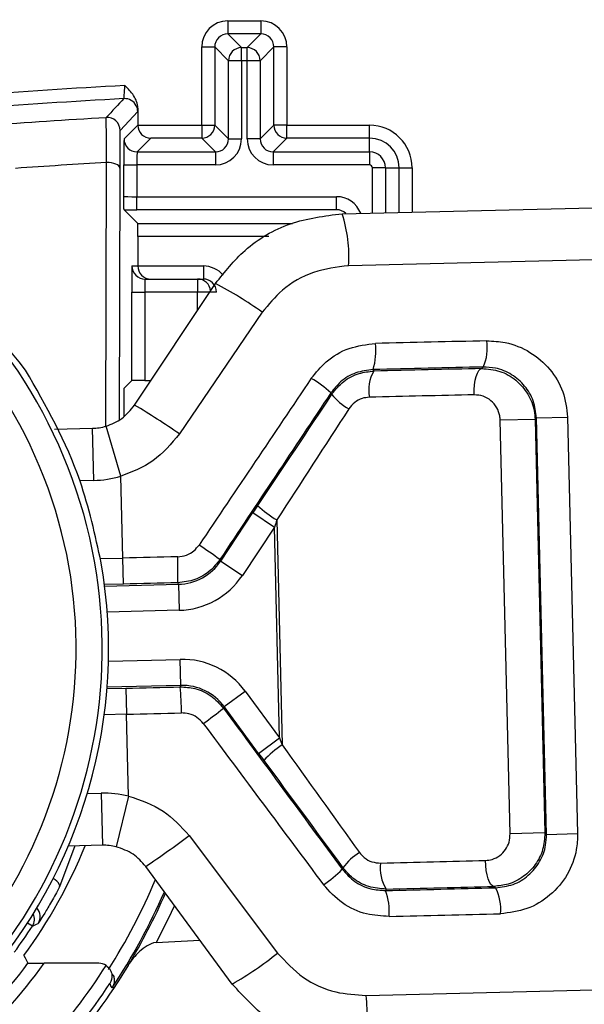
# Model space of a CAD drawing. Units: inches. Extents: x 0.4 to 66.3, y 0.1 to 51.4.
# Drawn here: x 27 to 27.4, y 47 to 47.7 of the extents above; entities that cross this region are included whole.
import ezdxf

# ---------------------------------------------------------------- set-up
doc = ezdxf.new("R2010")
doc.units = ezdxf.units.IN

msp = doc.modelspace()

# ---------------------------------------------------------------- linework, layer by layer
at = {"color": 7, "linetype": 'Continuous', "lineweight": 25}
for p, q in [((27.11267, 47.74175), (27.13765, 47.74175)), ((27.11267, 47.74175), (27.11267, 47.73191)), ((27.13765, 47.74175), (27.13765, 47.73191)), ((27.11267, 47.73191), (27.12302, 47.72156)), ((27.13765, 47.73191), (27.11267, 47.73191)), ((27.12731, 47.72156), (27.13765, 47.73191)), ((27.09299, 47.72207), (27.10283, 47.72207)), ((27.09299, 47.66301), (27.09299, 47.72207)), ((27.11318, 47.71172), (27.10283, 47.72207)), ((27.10283, 47.72207), (27.10283, 47.66301)), ((27.12302, 47.71172), (27.12302, 47.72156)), ((27.12302, 47.72156), (27.12731, 47.72156)), ((27.12731, 47.71172), (27.12731, 47.72156)), ((27.1475, 47.72207), (27.13715, 47.71172)), ((27.1475, 47.66301), (27.1475, 47.72207)), ((27.15734, 47.72207), (27.1475, 47.72207)), ((27.15734, 47.72207), (27.15734, 47.66301)), ((27.11318, 47.65267), (27.11318, 47.71172)), ((27.12302, 47.71172), (27.11318, 47.71172)), ((27.12302, 47.71172), (27.12302, 47.65267)), ((27.12731, 47.71172), (27.12302, 47.71172)), ((27.12731, 47.65267), (27.12731, 47.71172)), ((27.13715, 47.71172), (27.12731, 47.71172)), ((27.13715, 47.71172), (27.13715, 47.65267)), ((27.04472, 47.67323), (27.03136, 47.65911)), ((27.04477, 47.67591), (27.04477, 47.66307)), ((27.03437, 47.65267), (27.04477, 47.66307)), ((27.04477, 47.66307), (27.04477, 47.66301)), ((27.04477, 47.66301), (27.09299, 47.66301)), ((27.09299, 47.66301), (27.10283, 47.66301)), ((27.09299, 47.66301), (27.09299, 47.65317)), ((27.10283, 47.66301), (27.11318, 47.65267)), ((27.13715, 47.65267), (27.1475, 47.66301)), ((27.15734, 47.66301), (27.1475, 47.66301)), ((27.15734, 47.65317), (27.15734, 47.66301)), ((27.15734, 47.66301), (27.21965, 47.66301)), ((27.21965, 47.65317), (27.21965, 47.66301)), ((27.05456, 47.65317), (27.04421, 47.64282)), ((27.09299, 47.65317), (27.05456, 47.65317)), ((27.10334, 47.64282), (27.09299, 47.65317)), ((27.11318, 47.65267), (27.12302, 47.65267)), ((27.13715, 47.65267), (27.12731, 47.65267)), ((27.15734, 47.65317), (27.14699, 47.64282)), ((27.21965, 47.65317), (27.15734, 47.65317)), ((27.21965, 47.64282), (27.21965, 47.65317)), ((27.04421, 47.64282), (27.10334, 47.64282)), ((27.10334, 47.64282), (27.10334, 47.63298)), ((27.14699, 47.64282), (27.21965, 47.64282)), ((27.14699, 47.64282), (27.14699, 47.63298)), ((27.21965, 47.64282), (27.21965, 47.63298)), ((27.03427, 47.60912), (27.03427, 47.63298)), ((27.03427, 47.63298), (27.04411, 47.63298)), ((27.04411, 47.63298), (27.04411, 47.60901)), ((27.10334, 47.63298), (27.04411, 47.63298)), ((27.21965, 47.63298), (27.14699, 47.63298)), ((27.23163, 47.63084), (27.22179, 47.63084)), ((27.23163, 47.63084), (27.24198, 47.63084)), ((27.24198, 47.63084), (27.25182, 47.63084)), ((27.04411, 47.59917), (27.04411, 47.60901)), ((27.04411, 47.60901), (27.19467, 47.60901)), ((27.19467, 47.59917), (27.19467, 47.60901)), ((27.19896, 47.59614), (27.85374, 47.61182)), ((27.03436, 47.59919), (27.04472, 47.58882)), ((27.19467, 47.59917), (27.04411, 47.59917)), ((27.04477, 47.57898), (27.04477, 47.55669)), ((27.87382, 47.57292), (27.20387, 47.55688)), ((27.04037, 47.55669), (27.04477, 47.55669)), ((27.04477, 47.55669), (27.09425, 47.55669)), ((27.09425, 47.55669), (27.09425, 47.54685)), ((27.05021, 47.54685), (27.0899, 47.54685)), ((27.0899, 47.54685), (27.0899, 47.53701)), ((27.0899, 47.54685), (27.09425, 47.54685)), ((27.04238, 47.45167), (27.10345, 47.54348)), ((27.04027, 47.47029), (27.04027, 47.53701)), ((27.04027, 47.53701), (27.05011, 47.53701)), ((27.05011, 47.53701), (27.05011, 47.47034)), ((27.0899, 47.53701), (27.05011, 47.53701)), ((27.10409, 47.53701), (27.09975, 47.53701)), ((27.13871, 47.52173), (27.07618, 47.42989)), ((27.30433, 47.47924), (27.30544, 47.48041)), ((27.22233, 47.47846), (27.22293, 47.47737)), ((27.04027, 47.47029), (27.03436, 47.46438)), ((27.05011, 47.47034), (27.0548, 47.47034)), ((27.03436, 47.44334), (27.03436, 47.46438)), ((27.19109, 47.45983), (27.19048, 47.46092)), ((27.03191, 47.39796), (27.02076, 47.43571)), ((27.34461, 47.44081), (27.31833, 47.44018)), ((27.32581, 47.12794), (27.31833, 47.44018)), ((27.3457, 47.44195), (27.34461, 47.44081)), ((27.34461, 47.44081), (27.35209, 47.12857)), ((27.3457, 47.44195), (27.36921, 47.44252)), ((27.35323, 47.12747), (27.3457, 47.44195)), ((27.36921, 47.44252), (27.37674, 47.12803)), ((26.98194, 47.43343), (27.01055, 47.43411)), ((27.01149, 47.39476), (27.01055, 47.43411)), ((27.03339, 47.33614), (27.03191, 47.39796)), ((27.10731, 47.33392), (27.13161, 47.37045)), ((27.13161, 47.37045), (27.148, 47.35955)), ((27.14974, 47.36494), (27.15381, 47.19502)), ((27.148, 47.35955), (27.1237, 47.32302)), ((27.15181, 47.20032), (27.148, 47.35955)), ((27.03386, 47.31647), (27.03339, 47.33614)), ((27.10671, 47.335), (27.10731, 47.33392)), ((27.10731, 47.33392), (27.1237, 47.32302)), ((27.01973, 47.31503), (27.07547, 47.31636)), ((27.07547, 47.31636), (27.07487, 47.31745)), ((27.07547, 47.31636), (27.07594, 47.29668)), ((27.0773, 47.23999), (27.07683, 47.25966)), ((27.0773, 47.23999), (27.02156, 47.23865)), ((27.03574, 47.23789), (27.03621, 47.21821)), ((27.07675, 47.23887), (27.0773, 47.23999)), ((27.10994, 47.22398), (27.12579, 47.23565)), ((27.12579, 47.23565), (27.15181, 47.20032)), ((27.10994, 47.22398), (27.1094, 47.22287)), ((27.13596, 47.18865), (27.10994, 47.22398)), ((27.03769, 47.1564), (27.03621, 47.21821)), ((27.13596, 47.18865), (27.15181, 47.20032)), ((27.01714, 47.15862), (27.01808, 47.11926)), ((27.03769, 47.1564), (27.02836, 47.11815)), ((27.08344, 47.12662), (27.15029, 47.03788)), ((27.35209, 47.12857), (27.32581, 47.12794)), ((27.35209, 47.12857), (27.35323, 47.12747)), ((27.35323, 47.12747), (27.37674, 47.12803)), ((27.01808, 47.11926), (26.99232, 47.11865)), ((27.11611, 47.01447), (27.05072, 47.10325)), ((27.1991, 47.1011), (27.19965, 47.10222)), ((27.23229, 47.08622), (27.23175, 47.08511)), ((27.31486, 47.08714), (27.3137, 47.08824)), ((27.05859, 47.0458), (27.09162, 47.04772)), ((27.01543, 47.03014), (26.97397, 47.03014)), ((27.21707, 47.00589), (27.88701, 47.02193))]:
    msp.add_line(p, q, dxfattribs=at)
at = {"color": 8, "linetype": 'Continuous', "lineweight": 25}
for p, q in [((27.02075, 47.43586), (27.02124, 47.63481)), ((27.03113, 47.63064), (27.03066, 47.44057)), ((27.22179, 47.59669), (27.22179, 47.63084)), ((27.23163, 47.63084), (27.23163, 47.59692)), ((27.24198, 47.59717), (27.24198, 47.63084)), ((27.25182, 47.63084), (27.25182, 47.5974)), ((27.04472, 47.58882), (27.16149, 47.58882)), ((27.14373, 47.57898), (27.04477, 47.57898)), ((27.09914, 47.53701), (27.0899, 47.53701)), ((27.0899, 47.52312), (27.0899, 47.53701)), ((27.01149, 47.39476), (27.00103, 47.39451)), ((27.0163, 47.33574), (27.03339, 47.33614)), ((27.03386, 47.31647), (27.01959, 47.31612)), ((27.07594, 47.29668), (27.02167, 47.29539)), ((27.02256, 47.25836), (27.07683, 47.25966)), ((27.02147, 47.23755), (27.03574, 47.23789)), ((27.03621, 47.21821), (27.01939, 47.21781)), ((27.00665, 47.15837), (27.01714, 47.15862)), ((26.99724, 47.11876), (26.98563, 47.0878)), ((26.96517, 47.0581), (26.96146, 47.06051))]:
    msp.add_line(p, q, dxfattribs=at)
at = {"color": 7, "linetype": 'Continuous', "lineweight": 25, "flags": 128}
for points in [[(27.03113, 47.63064), (27.03093, 47.63146), (27.03036, 47.63224), (27.02944, 47.63296), (27.02821, 47.63359), (27.02672, 47.63411), (27.02501, 47.63449), (27.02316, 47.63473), (27.02124, 47.63481)], [(27.29873, 47.45942), (27.29876, 47.46325), (27.29902, 47.46695), (27.2995, 47.47036), (27.30019, 47.47336), (27.30105, 47.47582), (27.30205, 47.47767), (27.30316, 47.47883), (27.30433, 47.47924)], [(27.3137, 47.08824), (27.3125, 47.08861), (27.31134, 47.08971), (27.31025, 47.0915), (27.30927, 47.09393), (27.30845, 47.09689), (27.3078, 47.10027), (27.30737, 47.10395), (27.30715, 47.10778)], [(26.95885, 47.03609), (26.95976, 47.03429), (26.96184, 47.03019)]]:
    msp.add_lwpolyline(points, dxfattribs=at)
at = {"color": 8, "linetype": 'Continuous', "lineweight": 25, "flags": 128}
for points in [[(26.98563, 47.0878), (26.98579, 47.08864), (26.98551, 47.08966), (26.98482, 47.09082), (26.98375, 47.09205), (26.98234, 47.09329), (26.98095, 47.0943)], [(27.07235, 47.07389), (27.0674, 47.06323), (27.05859, 47.0458)]]:
    msp.add_lwpolyline(points, dxfattribs=at)
at = {"color": 7, "linetype": 'Continuous', "lineweight": 25}
for radius in [6.535, 6.49563, 6.47595, 6.39721, 6.37478, 5.74765]:
    msp.add_circle((27.36035, 42.15106), radius, dxfattribs=at)
for centre, radius, start, end in [((27.36035, 42.15106), 5.63849, 83.20122, 160.68552), ((27.36035, 42.15106), 5.62932, 83.20122, 160.68552), ((27.36035, 42.15106), 5.62559, 87.69447, 108.01731), ((27.12302, 47.71172), 0.00984, 90.00184, 179.99816), ((27.12731, 47.71172), 0.00984, 0.00184, 89.99816), ((27.33881, 42.12302), 5.57822, 93.12231, 95.52534), ((27.33881, 42.12302), 5.56838, 93.13443, 95.52237), ((38.1469, 37.14374), 15.31556, 136.516584, 136.58938), ((27.03488, 47.67323), 0.00984, 27.08026, 93.13245), ((27.02152, 47.65911), 0.00984, 0.00198, 93.27824), ((27.09299, 47.66302), 0.00984, 270.00184, 359.99816), ((27.15734, 47.66302), 0.00984, 180.00184, 269.99816), ((27.21965, 47.63084), 0.03217, 0, 90), ((27.04421, 47.65267), 0.00984, 180.00184, 269.99816), ((27.21965, 47.63084), 0.02233, 0, 90), ((26.64124, 47.26776), 0.37662, 208.08029, 107.83471), ((27.21965, 47.63084), 0.01198, 0, 90), ((27.21965, 47.63084), 0.00214, 0, 90), ((26.64124, 47.26776), 0.35693, 208.08029, 107.83471), ((27.10323, 47.56421), 0.10091, 355.83194, 18.44411), ((27.05021, 47.55669), 0.00984, 179.99961, 269.99961), ((26.96827, 47.2848), 0.29187, 54.27193, 62.41091), ((27.17815, 47.49227), 0.04629, 342.64081, 7.34694), ((27.27489, 47.49461), 0.03369, 335.06851, 9.48302), ((27.24754, 47.46296), 0.02852, 149.65374, 190.83546), ((27.12703, 47.39081), 0.09456, 47.85229, 58.99345), ((27.22384, 47.48532), 0.04151, 217.90307, 241.51515), ((26.68981, 46.86738), 0.68243, 55.5161, 58.89225), ((27.0096, 47.47347), 0.03937, 271.37159, 286.45847), ((27.0096, 47.47347), 0.07873, 271.37159, 286.45847), ((27.19167, 47.43566), 0.08222, 226.63834, 239.33467), ((26.95579, 47.13426), 0.25114, 53.06435, 57.43466), ((26.64124, 47.26776), 0.38143, 318.06252, 9.77754), ((26.86664, 47.32727), 0.20846, 357.29878, 2.71235), ((26.86923, 47.2191), 0.20846, 0.03082, 5.44439), ((26.94904, 47.41615), 0.25114, 305.30852, 309.67883), ((27.19908, 47.12639), 0.08222, 123.40851, 136.10483), ((27.01903, 47.07991), 0.07873, 76.2847, 91.37159), ((26.67059, 47.67), 0.68243, 303.85093, 307.22707), ((26.64124, 47.26776), 0.39312, 323.89295, 337.75804), ((27.01903, 47.07991), 0.03937, 76.2847, 91.37159), ((27.23358, 47.07832), 0.04151, 121.22803, 144.84011), ((27.13236, 47.16809), 0.09456, 303.74973, 314.89089), ((27.25619, 47.10179), 0.02852, 171.90772, 213.08943), ((27.28502, 47.07149), 0.03369, 353.26016, 27.67467), ((26.64124, 47.26776), 0.46285, 328.87578, 336.47616), ((27.18828, 47.0692), 0.04629, 355.39624, 20.10236), ((26.96115, 47.06546), 0.00984, 327.69623, 41.08989), ((26.64124, 47.26776), 0.38585, 323.53915, 327.08839), ((26.56844, 47.87678), 0.90973, 295.85475, 296.15602), ((26.96871, 47.26639), 0.29187, 300.33227, 308.47125), ((26.64124, 47.26776), 0.39902, 299.9387, 323.46067), ((26.64124, 47.26776), 0.40887, 299.9387, 324.46721), ((26.64124, 47.26776), 0.44866, 307.84289, 327.77879), ((26.64124, 47.26776), 0.4585, 307.41926, 326.51833), ((25.24704, 46.08058), 2.00728, 27.63483, 27.73749), ((27.11689, 46.99375), 0.10091, 344.29906, 6.91124)]:
    msp.add_arc(centre, radius, start, end, dxfattribs=at)
at = {"color": 8, "linetype": 'Continuous', "lineweight": 25}
for centre, radius, start, end in [((27.36035, 42.15106), 5.61575, 87.69447, 102.43763), ((27.03488, 47.67323), 0.00984, 0.00177, 27.08044), ((27.09425, 47.53701), 0.01968, 40.64858, 90), ((27.0899, 47.53701), 0.00984, 4.94129, 89.99963), ((26.64124, 47.26776), 0.45182, 327.55473, 337.29109), ((26.64124, 47.26776), 0.46166, 326.30308, 336.56226), ((26.9569, 47.06345), 0.00984, 327.09154, 24.29682)]:
    msp.add_arc(centre, radius, start, end, dxfattribs=at)
at = {"color": 7, "linetype": 'Continuous', "lineweight": 25}
for centre, major_axis, ratio, start_param, end_param in [((27.11267, 47.72207), (0.01392, -0.01392), 0.999973, 2.356208, 3.926977), ((27.13765, 47.72207), (-0.01392, -0.01392), 0.999973, 2.356208, 3.926977), ((27.11267, 47.72207), (0.00696, -0.00696), 0.999918, 2.356208, 3.926977), ((27.13765, 47.72207), (0.00696, 0.00696), 0.999918, 5.497801, 7.06857), ((27.05456, 47.66301), (-0.00377, 0.0091), 0.992623, 1.180708, 2.746269), ((27.03437, 47.63298), (0, 0.01968), 0.005236, 0.005236, 1.570796), ((27.10334, 47.65267), (-0.01392, 0.01392), 0.999973, 2.356208, 3.926977), ((27.10334, 47.65267), (0.00696, -0.00696), 0.999918, 5.497801, 7.06857), ((27.14699, 47.65267), (0.01392, 0.01392), 0.999973, 2.356208, 3.926977), ((27.14699, 47.65267), (0.00696, 0.00696), 0.999918, 2.356208, 3.926977), ((27.04421, 47.63298), (0, 0.00984), 0.010472, 0.005236, 1.570796), ((27.33838, 42.16142), (-0.06145, 5.48223), 0.999997, 0.046669, 0.059253), ((27.04411, 47.60912), (0.00984, 0), 0.010472, 3.146829, 4.712389), ((27.04411, 47.59928), (0.01968, 0), 0.005236, 4.19401, 4.712389), ((27.04472, 47.57898), (0, 0.00984), 0.005236, 4.712389, 6.277949), ((27.04037, 47.53701), (0, 0.01968), 0.005236, 0, 1.570796), ((27.05456, 47.55669), (0, 0.00984), 0.994778, 1.570796, 3.141593), ((27.05021, 47.53701), (0, 0.00984), 0.010472, 0, 1.570796), ((27.09425, 47.53701), (0.00984, 0), 0.999959, 0, 1.570796), ((27.02977, 47.48757), (1.73954, 0.04165), 0.003451, 1.410006, 1.458789), ((27.03024, 47.46789), (1.71987, 0.04118), 0.003491, 1.410006, 1.458789), ((27.07979, 47.47145), (0.72809, 0.01743), 0.003491, 1.257196, 1.372825), ((27.05011, 47.47029), (0.00984, 0), 0.005236, 1.570796, 3.136357), ((27.03539, 47.25248), (1.68073, 2.49789), 0.00201, 1.484209, 1.534734), ((27.05178, 47.24158), (1.66105, 2.49742), 0.002002, 1.484188, 1.534712), ((27.06846, 47.27094), (0.70319, 1.05726), 0.002002, 1.392505, 1.472702), ((27.08026, 47.45177), (0.70841, 0.01696), 0.003588, 1.257196, 1.372825), ((27.08485, 47.26004), (0.68351, 1.05679), 0.001983, 1.392454, 1.472651), ((27.13161, 47.37021), (0.03801, 0.05715), 0.002002, 1.472702, 1.567937), ((27.148, 47.35931), (0.01833, 0.05668), 0.001329, 1.471765, 1.567), ((27.03353, 47.33014), (1.73954, 0.04165), 0.003451, 1.546948, 1.570796), ((27.07453, 47.35572), (-0.01901, 0.03447), 0.999985, 2.66163, 3.621555), ((27.03401, 47.31046), (1.71987, 0.04118), 0.003491, 1.546948, 1.570796), ((27.07453, 47.35572), (0.02851, -0.05171), 0.999992, 5.803223, 6.763148), ((27.07824, 47.20063), (-0.02601, -0.05302), 0.999992, 2.66163, 3.621555), ((27.0356, 47.24389), (1.71987, 0.04118), 0.003491, 4.712389, 4.736237), ((27.07824, 47.20063), (0.01734, 0.03535), 0.999985, 5.803223, 6.763148), ((27.05006, 47.31355), (-1.77867, 2.41506), 0.002002, 1.606881, 1.657405), ((27.03607, 47.22422), (1.73954, 0.04165), 0.003451, 4.712389, 4.736237), ((27.03421, 47.30188), (-1.79835, 2.41459), 0.00201, 1.606859, 1.657383), ((27.1518, 47.20056), (-0.02102, 0.05574), 0.001329, 1.574592, 1.669827), ((27.08397, 47.2967), (-0.73331, 1.02287), 0.001983, 1.668942, 1.749139), ((27.13595, 47.18889), (-0.0407, 0.05526), 0.002002, 1.573656, 1.668891), ((27.06812, 47.28502), (-0.75298, 1.0224), 0.002002, 1.668891, 1.749088), ((27.08856, 47.10496), (0.70841, 0.01696), 0.003588, 4.91036, 5.02599), ((27.03937, 47.08647), (1.71987, 0.04118), 0.003491, 4.824396, 4.873179), ((27.08903, 47.08528), (0.72809, 0.01743), 0.003491, 4.91036, 5.02599), ((27.03984, 47.06679), (1.73954, 0.04165), 0.003451, 4.824396, 4.873179)]:
    msp.add_ellipse(centre, major_axis=major_axis, ratio=ratio, start_param=start_param, end_param=end_param, dxfattribs=at)
at = {"color": 8, "linetype": 'Continuous', "lineweight": 25}
for major_axis, ratio, start_param in [((0.01392, 0.01392), 0.999973, 5.869259), ((0.00696, 0.00696), 0.999918, 6.27104)]:
    msp.add_ellipse((27.19467, 47.58933), major_axis=major_axis, ratio=ratio, start_param=start_param, end_param=7.06857, dxfattribs=at)
at = {"color": 7, "linetype": 'Continuous', "lineweight": 25}
for points, knots in [([(27.03434, 47.68306), (27.03437, 47.68308), (27.03445, 47.68416), (27.03469, 47.68781), (27.03484, 47.69036), (27.03498, 47.69295)], [0, 0, 0, 0, 0.5, 0.5, 1, 1, 1, 1]), ([(27.04477, 47.67591), (27.04477, 47.67931), (27.04346, 47.68254), (27.03976, 47.68814), (27.03735, 47.69058), (27.03498, 47.69295)], [0, 0, 0, 0, 0.5, 0.5, 1, 1, 1, 1]), ([(27.02124, 47.63481), (27.02119, 47.63989), (27.02115, 47.64452), (27.02108, 47.6529), (27.02104, 47.65657), (27.02099, 47.66256), (27.02098, 47.66492), (27.02096, 47.66807), (27.02095, 47.6689), (27.02096, 47.66893)], [0, 0, 0, 0, 0.25, 0.25, 0.5, 0.5, 0.75, 0.75, 1, 1, 1, 1]), ([(27.03136, 47.65911), (27.03134, 47.65908), (27.03131, 47.65838), (27.03127, 47.65576), (27.03124, 47.65379), (27.0312, 47.64879), (27.03118, 47.64573), (27.03115, 47.63874), (27.03114, 47.63488), (27.03113, 47.63064)], [0, 0, 0, 0, 0.25, 0.25, 0.5, 0.5, 0.75, 0.75, 1, 1, 1, 1]), ([(26.96007, 47.47801), (26.93389, 47.51113), (26.89331, 47.56248), (26.81752, 47.61027), (26.75289, 47.63696), (26.68338, 47.65228), (26.6365, 47.65162), (26.61272, 47.65129)], [0, 0, 0, 0, 0.309227, 0.479369, 0.65461, 0.824764, 1, 1, 1, 1]), ([(27.03436, 47.59919), (27.03434, 47.5992), (27.03432, 47.60054), (27.03429, 47.60429), (27.03428, 47.60673), (27.03427, 47.60912)], [0, 0, 0, 0, 0.5, 0.5, 1, 1, 1, 1]), ([(27.10345, 47.54348), (27.11041, 47.55222), (27.12566, 47.57139), (27.15928, 47.59119), (27.18574, 47.59449), (27.19896, 47.59614)], [0, 0, 0, 0, 0.29568, 0.648047, 1, 1, 1, 1]), ([(27.20387, 47.55688), (27.19487, 47.55578), (27.17689, 47.55358), (27.15395, 47.54042), (27.14347, 47.52757), (27.13871, 47.52173)], [0, 0, 0, 0, 0.354029, 0.706467, 1, 1, 1, 1]), ([(27.17574, 47.47186), (27.17925, 47.47622), (27.18699, 47.48583), (27.204, 47.49572), (27.21737, 47.49736), (27.22406, 47.49819)], [0, 0, 0, 0, 0.293241, 0.646239, 1, 1, 1, 1]), ([(27.30812, 47.50016), (27.31282, 47.49995), (27.3242, 47.49943), (27.3412, 47.49244), (27.35634, 47.47942), (27.3668, 47.46215), (27.36841, 47.44906), (27.36921, 47.44252)], [0, 0, 0, 0, 0.152061, 0.368742, 0.581126, 0.790776, 1, 1, 1, 1]), ([(27.3457, 47.44195), (27.34517, 47.44632), (27.34411, 47.45506), (27.33721, 47.46658), (27.32724, 47.47525), (27.31605, 47.47991), (27.30854, 47.48026), (27.30544, 47.48041)], [0, 0, 0, 0, 0.208555, 0.418008, 0.630691, 0.847808, 1, 1, 1, 1]), ([(27.01713, 47.33253), (27.01256, 47.3535), (27.00111, 47.40609), (26.97548, 47.451), (26.96007, 47.47801)], [0, 0, 0, 0, 0.398601, 1, 1, 1, 1]), ([(27.22233, 47.47846), (27.21792, 47.47791), (27.20911, 47.47682), (27.19789, 47.47022), (27.1928, 47.46382), (27.19048, 47.46092)], [0, 0, 0, 0, 0.353709, 0.706548, 1, 1, 1, 1]), ([(27.19109, 47.45983), (27.19391, 47.46326), (27.19954, 47.47012), (27.21109, 47.47607), (27.21919, 47.47696), (27.22293, 47.47737)], [0, 0, 0, 0, 0.351528, 0.701239, 1, 1, 1, 1]), ([(27.30433, 47.47924), (27.30897, 47.47888), (27.31826, 47.47814), (27.33065, 47.47099), (27.33974, 47.46043), (27.34396, 47.44962), (27.34445, 47.44298), (27.34461, 47.44081)], [0, 0, 0, 0, 0.2256719, 0.4528598, 0.6781752, 0.8945949, 1, 1, 1, 1]), ([(27.21953, 47.4576), (27.21771, 47.4574), (27.21377, 47.45695), (27.20814, 47.45397), (27.20541, 47.45056), (27.20404, 47.44884)], [0, 0, 0, 0, 0.298104, 0.647458, 1, 1, 1, 1]), ([(27.31833, 47.44018), (27.31825, 47.44127), (27.31801, 47.44459), (27.31595, 47.45), (27.31152, 47.45529), (27.30551, 47.45886), (27.30099, 47.45923), (27.29873, 47.45942)], [0, 0, 0, 0, 0.104769, 0.320278, 0.545586, 0.773523, 1, 1, 1, 1]), ([(27.02076, 47.43571), (27.02493, 47.43736), (27.03355, 47.44074), (27.03938, 47.44795), (27.04238, 47.45167)], [0, 0, 0, 0, 0.48421, 1, 1, 1, 1]), ([(27.07618, 47.42989), (27.07001, 47.42245), (27.05799, 47.40796), (27.04044, 47.40123), (27.03191, 47.39796)], [0, 0, 0, 0, 0.513918, 1, 1, 1, 1]), ([(27.07487, 47.33714), (27.0771, 47.33741), (27.08155, 47.33796), (27.08721, 47.34125), (27.08979, 47.34445), (27.09098, 47.34592)], [0, 0, 0, 0, 0.352329, 0.703838, 1, 1, 1, 1]), ([(27.10671, 47.335), (27.10438, 47.33207), (27.09929, 47.32569), (27.08808, 47.31909), (27.07928, 47.318), (27.07487, 47.31745)], [0, 0, 0, 0, 0.297128, 0.648568, 1, 1, 1, 1]), ([(27.07675, 47.23887), (27.08049, 47.23864), (27.08864, 47.23814), (27.10047, 47.23274), (27.10642, 47.22616), (27.1094, 47.22287)], [0, 0, 0, 0, 0.297333, 0.648649, 1, 1, 1, 1]), ([(27.0942, 47.21121), (27.09269, 47.21285), (27.08968, 47.21615), (27.0837, 47.21884), (27.07958, 47.21909), (27.0777, 47.21921)], [0, 0, 0, 0, 0.350319, 0.70188, 1, 1, 1, 1]), ([(27.03769, 47.1564), (27.04693, 47.1533), (27.06477, 47.1473), (27.07736, 47.13335), (27.08344, 47.12662)], [0, 0, 0, 0, 0.517393, 1, 1, 1, 1]), ([(27.30715, 47.10778), (27.30888, 47.10796), (27.31273, 47.10838), (27.3181, 47.11124), (27.3225, 47.11581), (27.32538, 47.12157), (27.32566, 47.12581), (27.32581, 47.12794)], [0, 0, 0, 0, 0.1748563, 0.3895676, 0.5949736, 0.7968301, 1, 1, 1, 1]), ([(27.35209, 47.12857), (27.35179, 47.12432), (27.3512, 47.11586), (27.34528, 47.10434), (27.33623, 47.09517), (27.32517, 47.08944), (27.31725, 47.08862), (27.3137, 47.08824)], [0, 0, 0, 0, 0.204323, 0.406692, 0.611821, 0.825739, 1, 1, 1, 1]), ([(27.31486, 47.08714), (27.31932, 47.08769), (27.32824, 47.08881), (27.33994, 47.09602), (27.3486, 47.10642), (27.35286, 47.1176), (27.35313, 47.12477), (27.35323, 47.12747)], [0, 0, 0, 0, 0.21991, 0.439521, 0.657359, 0.870923, 1, 1, 1, 1]), ([(27.37674, 47.12803), (27.37658, 47.12398), (27.37617, 47.11324), (27.3697, 47.09649), (27.35656, 47.08087), (27.33878, 47.07003), (27.32525, 47.06837), (27.31848, 47.06753)], [0, 0, 0, 0, 0.129524, 0.3435, 0.561182, 0.780342, 1, 1, 1, 1]), ([(27.05072, 47.10325), (27.04776, 47.10662), (27.04164, 47.11356), (27.03288, 47.11659), (27.02836, 47.11815)], [0, 0, 0, 0, 0.484494, 1, 1, 1, 1]), ([(27.21206, 47.11381), (27.21322, 47.11245), (27.21581, 47.10941), (27.2214, 47.10633), (27.22577, 47.10598), (27.22795, 47.10581)], [0, 0, 0, 0, 0.2869005, 0.6445582, 1, 1, 1, 1]), ([(27.1991, 47.1011), (27.20208, 47.09781), (27.20804, 47.09122), (27.21987, 47.08584), (27.228, 47.08534), (27.23175, 47.08511)], [0, 0, 0, 0, 0.349721, 0.700255, 1, 1, 1, 1]), ([(27.23229, 47.08622), (27.22781, 47.08657), (27.21884, 47.08726), (27.20736, 47.09339), (27.20202, 47.09951), (27.19965, 47.10222)], [0, 0, 0, 0, 0.356224, 0.714053, 1, 1, 1, 1]), ([(26.98563, 47.0878), (26.98354, 47.08383), (26.98154, 47.08018), (26.97773, 47.0735), (26.97596, 47.07051), (26.97297, 47.0656), (26.97171, 47.0636), (26.97, 47.06094), (26.96951, 47.06022), (26.96947, 47.0602)], [0, 0, 0, 0, 0.25, 0.25, 0.5, 0.5, 0.75, 0.75, 1, 1, 1, 1]), ([(27.23442, 47.06548), (27.22873, 47.06583), (27.21639, 47.06658), (27.19847, 47.07464), (27.18941, 47.08453), (27.1849, 47.08947)], [0, 0, 0, 0, 0.299764, 0.65048, 1, 1, 1, 1]), ([(27.05859, 47.0458), (27.05604, 47.04564), (27.05377, 47.04452), (27.04967, 47.04203), (27.0478, 47.04054), (27.04268, 47.03585), (27.03978, 47.03232), (27.03747, 47.02851)], [0, 0, 0, 0, 0.25, 0.25, 0.5, 0.5, 1, 1, 1, 1]), ([(27.15029, 47.03788), (27.15639, 47.03129), (27.16862, 47.01808), (27.19278, 47.00735), (27.2094, 47.00635), (27.21707, 47.00589)], [0, 0, 0, 0, 0.348548, 0.699559, 1, 1, 1, 1]), ([(27.03747, 47.02851), (27.02317, 47.00497), (27.0069, 46.98287), (26.97938, 46.95176), (26.96969, 46.94173), (26.94916, 46.92237), (26.93829, 46.91301), (26.92701, 46.90418)], [0, 0, 0, 0, 0.5, 0.5, 0.75, 0.75, 1, 1, 1, 1]), ([(26.96184, 47.03019), (26.96184, 47.03017), (26.96352, 47.03016), (26.96821, 47.03014), (26.97108, 47.03014), (26.97397, 47.03014)], [0, 0, 0, 0, 0.5, 0.5, 1, 1, 1, 1]), ([(27.02081, 47.02853), (27.02214, 47.02766), (27.0232, 47.02649), (27.02466, 47.024), (27.02505, 47.02271), (27.02551, 47.01896), (27.02488, 47.01668), (27.02366, 47.01481)], [0, 0, 0, 0, 0.25, 0.25, 0.5, 0.5, 1, 1, 1, 1]), ([(27.02578, 47.02177), (27.02581, 47.02172), (27.02651, 47.02071), (27.02704, 47.01818), (27.02693, 47.01476), (27.02596, 47.01258), (27.02535, 47.01165), (27.02533, 47.01163)], [0, 0, 0, 0, 0.0137871, 0.2845168, 0.6581856, 0.9908214, 1, 1, 1, 1]), ([(27.21403, 46.96644), (27.20279, 46.96714), (27.17833, 46.96866), (27.14286, 46.98488), (27.12503, 47.0046), (27.11611, 47.01447)], [0, 0, 0, 0, 0.298599, 0.649141, 1, 1, 1, 1])]:
    msp.add_open_spline(points, degree=3, knots=knots, dxfattribs=at)
for points in [[(27.04477, 47.67591), (27.04475, 47.67417), (27.04474, 47.67325), (27.04472, 47.67323)], [(26.93097, 47.66303), (26.96095, 47.66524), (26.99094, 47.66721), (27.02096, 47.66893)], [(27.02081, 47.02853), (27.01921, 47.02958), (27.01734, 47.03014), (27.01543, 47.03014)]]:
    msp.add_open_spline(points, degree=3, dxfattribs=at)

doc.saveas('drawing.dxf')
